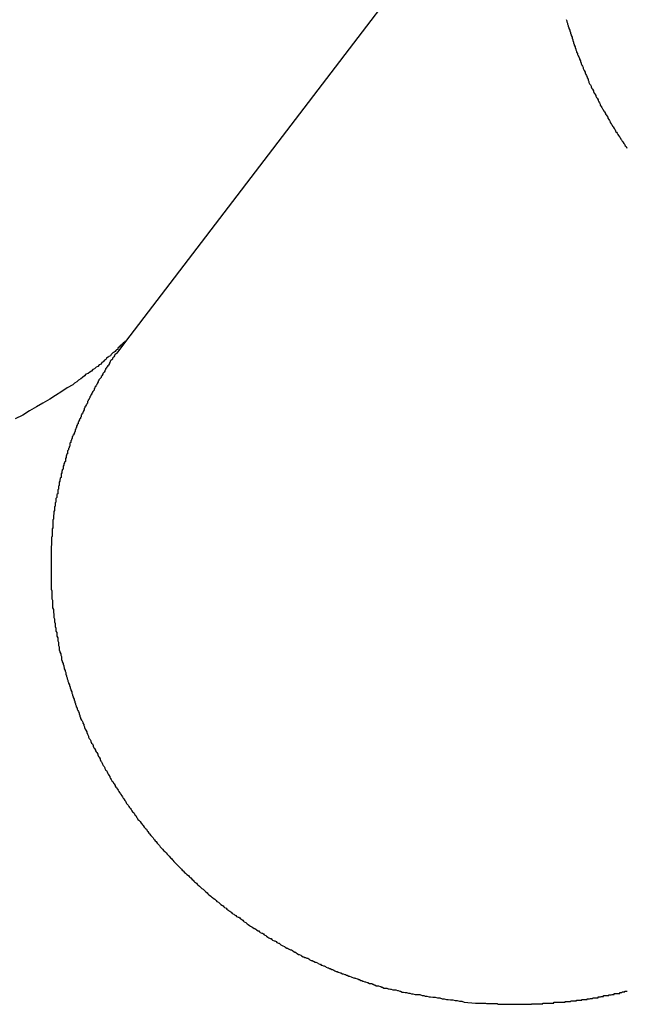
# Model space of a CAD drawing. Extents: x -47.1 to 47.1, y -52.6 to 12.5.
# Drawn here: x 6 to 6.3, y -28.7 to -28.3 of the extents above; entities that cross this region are included whole.
import ezdxf

# ---------------------------------------------------------------- set-up
doc = ezdxf.new("R2010")
doc.units = 0
doc.layers.get('0').update_dxf_attribs({"linetype": 'CONTINUOUS'})

msp = doc.modelspace()

# ---------------------------------------------------------------- linework, layer by layer
at = {"color": 0}
for points in [[(6.2749, -28.1949), (6.0786, -28.452)], [(6.2749, -28.1949), (6.0786, -28.452)], [(6.2749, -28.1949), (6.0786, -28.452)], [(6.2749, -28.1949), (6.0786, -28.452)], [(6.2749, -28.1949), (6.0786, -28.452)], [(6.2749, -28.1949), (6.0786, -28.452)], [(6.2749, -28.1949), (6.0786, -28.452)], [(6.2749, -28.1949), (6.0786, -28.452)], [(6.2749, -28.1949), (6.0786, -28.452)], [(6.2749, -28.1949), (6.0786, -28.452)], [(6.2749, -28.1949), (6.0786, -28.452)], [(6.2749, -28.1949), (6.0786, -28.452)], [(6.2749, -28.1949), (6.0786, -28.452)], [(6.2749, -28.1949), (6.0786, -28.452)], [(6.2749, -28.1949), (6.0786, -28.452)], [(6.2749, -28.1949), (6.0786, -28.452)], [(6.2749, -28.1949), (6.0786, -28.452)], [(6.2749, -28.1949), (6.0786, -28.452)], [(6.2749, -28.1949), (6.0786, -28.452)], [(6.2749, -28.1949), (6.0786, -28.452)], [(6.2749, -28.1949), (6.0786, -28.452)], [(6.2515, -28.3256), (6.2518, -28.3262), (6.2518, -28.3262), (6.2518, -28.3265), (6.252, -28.3271), (6.252, -28.3274), (6.2523, -28.328), (6.2523, -28.3283), (6.2526, -28.3289), (6.2526, -28.3292), (6.2529, -28.3298), (6.2529, -28.3301), (6.2532, -28.3307), (6.2532, -28.331), (6.2535, -28.3316), (6.2535, -28.3319), (6.2538, -28.3325), (6.2538, -28.333), (6.2541, -28.3336), (6.2541, -28.3336), (6.2541, -28.3339), (6.2544, -28.3345), (6.2544, -28.3348), (6.2547, -28.3354), (6.2547, -28.3357), (6.255, -28.3363), (6.255, -28.3366), (6.2553, -28.3372), (6.2553, -28.3375), (6.2556, -28.3381), (6.2556, -28.3384), (6.2559, -28.339), (6.2559, -28.3393), (6.2562, -28.3399), (6.2565, -28.3403), (6.2568, -28.3409), (6.2568, -28.3409), (6.2568, -28.3412), (6.2571, -28.3418), (6.2571, -28.3421), (6.2574, -28.3427), (6.2574, -28.343), (6.2577, -28.3436), (6.2579, -28.3439), (6.2582, -28.3445), (6.2582, -28.3448), (6.2585, -28.3454), (6.2586, -28.3457), (6.2589, -28.3463), (6.2589, -28.3466), (6.2592, -28.3472), (6.2595, -28.3476), (6.2598, -28.3482), (6.2598, -28.3482), (6.2598, -28.3485), (6.2601, -28.3491), (6.2601, -28.3494), (6.2604, -28.35), (6.2604, -28.3503), (6.2607, -28.3509), (6.261, -28.3512), (6.2613, -28.3518), (6.2613, -28.3521), (6.2616, -28.3527), (6.2619, -28.353), (6.2622, -28.3536), (6.2622, -28.3539), (6.2625, -28.3545), (6.2628, -28.3548), (6.2631, -28.3554), (6.2631, -28.3554), (6.2631, -28.3557), (6.2634, -28.3562), (6.2637, -28.3565), (6.264, -28.3571), (6.264, -28.3574), (6.2643, -28.358), (6.2646, -28.3583), (6.2649, -28.3589), (6.2649, -28.3592), (6.2652, -28.3598), (6.2655, -28.3601), (6.2658, -28.3607), (6.266, -28.361), (6.2663, -28.3616), (6.2666, -28.3619), (6.2669, -28.3625), (6.2669, -28.3625), (6.2669, -28.3628), (6.2672, -28.3631), (6.2675, -28.3634), (6.2678, -28.364), (6.2679, -28.3643), (6.2682, -28.3649), (6.2685, -28.3652), (6.2688, -28.3658), (6.2688, -28.3661), (6.2691, -28.3666), (6.2694, -28.3669), (6.2697, -28.3675), (6.27, -28.3678), (6.2703, -28.3684), (6.2706, -28.3687), (6.2709, -28.3693), (6.2709, -28.3693), (6.2709, -28.3696), (6.2712, -28.3699), (6.2715, -28.3702), (6.2718, -28.3708), (6.2721, -28.3711), (6.2724, -28.3717), (6.2727, -28.372), (6.273, -28.3726), (6.2732, -28.3729), (6.2735, -28.3734), (6.2738, -28.3737), (6.2741, -28.3743), (6.2744, -28.3746), (6.2747, -28.3752), (6.275, -28.3755), (6.2753, -28.3761)], [(6.0786, -28.452), (6.0786, -28.452), (6.0786, -28.452), (6.0786, -28.452), (6.0786, -28.452), (6.0786, -28.452), (6.0786, -28.452), (6.0786, -28.452), (6.0786, -28.452), (6.0786, -28.452), (6.0786, -28.452), (6.0786, -28.452), (6.0786, -28.452), (6.0786, -28.452), (6.0786, -28.452), (6.0786, -28.452), (6.0786, -28.452), (6.0786, -28.452), (6.0786, -28.452), (6.0786, -28.452), (6.0786, -28.452), (6.0786, -28.452), (6.0786, -28.452), (6.0786, -28.452), (6.0786, -28.452), (6.0786, -28.452), (6.0786, -28.452), (6.0786, -28.452), (6.0786, -28.452), (6.0786, -28.452), (6.0786, -28.452), (6.0786, -28.452), (6.0786, -28.452), (6.0786, -28.452), (6.0786, -28.452), (6.0786, -28.452), (6.0785, -28.452), (6.0785, -28.452), (6.0785, -28.452), (6.0785, -28.452), (6.0785, -28.452), (6.0785, -28.452), (6.0785, -28.452), (6.0785, -28.452), (6.0785, -28.452), (6.0785, -28.452), (6.0785, -28.452), (6.0785, -28.452), (6.0785, -28.452), (6.0785, -28.452), (6.0785, -28.452), (6.0785, -28.452), (6.0785, -28.452), (6.0785, -28.452), (6.0785, -28.452), (6.0785, -28.452), (6.0785, -28.452), (6.0785, -28.452), (6.0785, -28.452), (6.0785, -28.452), (6.0785, -28.452), (6.0785, -28.452), (6.0785, -28.452), (6.0785, -28.452), (6.0785, -28.452), (6.0785, -28.452), (6.0785, -28.452), (6.0785, -28.452), (6.0785, -28.452), (6.0785, -28.452), (6.0785, -28.452), (6.0785, -28.452), (6.0785, -28.452), (6.0785, -28.452), (6.0785, -28.452), (6.0785, -28.452), (6.0785, -28.452), (6.0785, -28.452), (6.0785, -28.452), (6.0785, -28.452), (6.0785, -28.452), (6.0785, -28.452), (6.0785, -28.452), (6.0785, -28.452), (6.0785, -28.452), (6.0785, -28.452), (6.0785, -28.452), (6.0784, -28.452), (6.0784, -28.452), (6.0784, -28.452), (6.0784, -28.452), (6.0784, -28.452), (6.0784, -28.452), (6.0784, -28.452), (6.0784, -28.452), (6.0784, -28.452), (6.0784, -28.452), (6.0784, -28.452), (6.0784, -28.452), (6.0784, -28.452), (6.0784, -28.452), (6.0784, -28.452), (6.0784, -28.4521), (6.0784, -28.4521), (6.0782, -28.4521), (6.0782, -28.4521), (6.0782, -28.4521), (6.0782, -28.4521), (6.0782, -28.4521), (6.0782, -28.4521), (6.0782, -28.4521), (6.0782, -28.4521), (6.0782, -28.4521), (6.0782, -28.4521), (6.0782, -28.4521), (6.0782, -28.4521), (6.0782, -28.4521), (6.0782, -28.4521), (6.0782, -28.4521), (6.0782, -28.4524), (6.0782, -28.4524), (6.0779, -28.4524), (6.0779, -28.4524), (6.0779, -28.4524), (6.0779, -28.4525), (6.0777, -28.4525), (6.0777, -28.4525), (6.0777, -28.4525), (6.0777, -28.4528), (6.0774, -28.4528), (6.0774, -28.4528), (6.0774, -28.4528), (6.0774, -28.4531), (6.0771, -28.4531), (6.0771, -28.4532), (6.0771, -28.4532), (6.0771, -28.4535), (6.0771, -28.4535), (6.0768, -28.4535), (6.0768, -28.4535), (6.0766, -28.4535), (6.0766, -28.4538), (6.0763, -28.4538), (6.0763, -28.4539), (6.0763, -28.4539), (6.0763, -28.4542), (6.076, -28.4542), (6.076, -28.4542), (6.0759, -28.4542), (6.0759, -28.4545), (6.0756, -28.4545), (6.0756, -28.4548), (6.0756, -28.4548), (6.0756, -28.4551), (6.0756, -28.4551), (6.0751, -28.4553), (6.0748, -28.4556), (6.0745, -28.4559), (6.0742, -28.4562), (6.0736, -28.4565), (6.0733, -28.4568), (6.073, -28.4571), (6.0727, -28.4576), (6.0721, -28.4579), (6.0718, -28.4582), (6.0712, -28.4585), (6.0709, -28.4591), (6.0703, -28.4594), (6.0699, -28.46), (6.0693, -28.4603), (6.069, -28.4609), (6.069, -28.4609), (6.0683, -28.4612), (6.0677, -28.4618), (6.0671, -28.4621), (6.0665, -28.4627), (6.0658, -28.463), (6.0652, -28.4636), (6.0646, -28.464), (6.064, -28.4646), (6.0631, -28.4649), (6.0625, -28.4655), (6.0617, -28.4661), (6.0611, -28.4667), (6.0602, -28.4672), (6.0595, -28.4678), (6.0586, -28.4684), (6.058, -28.469), (6.058, -28.469), (6.0557, -28.4702), (6.0536, -28.4717), (6.0512, -28.4732), (6.0489, -28.4747), (6.0462, -28.4762), (6.0437, -28.4777), (6.041, -28.4792), (6.0383, -28.4809), (6.0353, -28.4824)], [(6.0786, -28.452), (6.0752, -28.4566), (6.0752, -28.4566), (6.0749, -28.4568), (6.0746, -28.4571), (6.0743, -28.4574), (6.0743, -28.4577), (6.074, -28.458), (6.0738, -28.4583), (6.0735, -28.4586), (6.0735, -28.4589), (6.0732, -28.4592), (6.0729, -28.4595), (6.0726, -28.4598), (6.0726, -28.4601), (6.0723, -28.4604), (6.0723, -28.4607), (6.072, -28.461), (6.072, -28.4613), (6.072, -28.4613), (6.0717, -28.4616), (6.0714, -28.4619), (6.0711, -28.4622), (6.0711, -28.4625), (6.0708, -28.4628), (6.0708, -28.4631), (6.0705, -28.4634), (6.0705, -28.4637), (6.0702, -28.464), (6.07, -28.4643), (6.0697, -28.4646), (6.0697, -28.4649), (6.0694, -28.4652), (6.0694, -28.4655), (6.0691, -28.4658), (6.0691, -28.4661), (6.0691, -28.4661), (6.0688, -28.4664), (6.0685, -28.4667), (6.0682, -28.467), (6.0682, -28.4673), (6.0679, -28.4676), (6.0679, -28.4679), (6.0676, -28.4682), (6.0676, -28.4685), (6.0673, -28.4688), (6.0672, -28.4691), (6.0669, -28.4694), (6.0669, -28.4697), (6.0666, -28.47), (6.0666, -28.4703), (6.0663, -28.4706), (6.0663, -28.4711), (6.0663, -28.4711), (6.066, -28.4714), (6.0658, -28.4717), (6.0655, -28.472), (6.0655, -28.4723), (6.0652, -28.4726), (6.0652, -28.4729), (6.0649, -28.4732), (6.0649, -28.4735), (6.0646, -28.4738), (6.0646, -28.4741), (6.0643, -28.4744), (6.0643, -28.4747), (6.064, -28.475), (6.064, -28.4753), (6.0637, -28.4756), (6.0637, -28.4762), (6.0637, -28.4762), (6.0634, -28.4765), (6.0633, -28.4768), (6.063, -28.4771), (6.063, -28.4774), (6.0627, -28.4777), (6.0627, -28.478), (6.0624, -28.4783), (6.0624, -28.4789), (6.0621, -28.4792), (6.0621, -28.4795), (6.0618, -28.4798), (6.0618, -28.4801), (6.0615, -28.4804), (6.0615, -28.4807), (6.0612, -28.481), (6.0612, -28.4816), (6.0612, -28.4816), (6.0609, -28.4819), (6.0609, -28.4822), (6.0606, -28.4825), (6.0606, -28.4828), (6.0603, -28.4831), (6.0603, -28.4834), (6.06, -28.4837), (6.06, -28.4843), (6.0597, -28.4846), (6.0597, -28.4849), (6.0594, -28.4852), (6.0594, -28.4858), (6.0591, -28.4861), (6.0591, -28.4864), (6.0589, -28.4867), (6.0589, -28.4873), (6.0589, -28.4873), (6.0586, -28.4876), (6.0586, -28.4879), (6.0583, -28.4882), (6.0583, -28.4886), (6.058, -28.4889), (6.058, -28.4892), (6.0577, -28.4895), (6.0577, -28.4901), (6.0574, -28.4904), (6.0574, -28.4907), (6.0571, -28.491), (6.0571, -28.4916), (6.0568, -28.4919), (6.0568, -28.4922), (6.0568, -28.4925), (6.0568, -28.4931), (6.0568, -28.4931), (6.0565, -28.4934), (6.0565, -28.4937), (6.0562, -28.494), (6.0562, -28.4946), (6.0559, -28.4949), (6.0559, -28.4952), (6.0558, -28.4955), (6.0558, -28.4961), (6.0555, -28.4964), (6.0555, -28.4967), (6.0553, -28.497), (6.0553, -28.4976), (6.055, -28.4979), (6.055, -28.4982), (6.055, -28.4985), (6.055, -28.4991), (6.055, -28.4991), (6.0547, -28.4994), (6.0547, -28.4997), (6.0544, -28.5), (6.0544, -28.5006), (6.0541, -28.5009), (6.0541, -28.5012), (6.0541, -28.5015), (6.0541, -28.5021), (6.0538, -28.5024), (6.0538, -28.5027), (6.0536, -28.503), (6.0536, -28.5036), (6.0533, -28.5039), (6.0533, -28.5045), (6.0533, -28.5048), (6.0533, -28.5054), (6.0533, -28.5054), (6.053, -28.5057), (6.053, -28.506), (6.0529, -28.5063), (6.0529, -28.5069), (6.0526, -28.5072), (6.0526, -28.5076), (6.0526, -28.5079), (6.0526, -28.5085), (6.0523, -28.5088), (6.0523, -28.5091), (6.0523, -28.5094), (6.0523, -28.51), (6.052, -28.5103), (6.052, -28.5109), (6.052, -28.5112), (6.052, -28.5118), (6.052, -28.5118), (6.0517, -28.5121), (6.0517, -28.5124), (6.0516, -28.5127), (6.0516, -28.5133), (6.0513, -28.5136), (6.0513, -28.5142), (6.0513, -28.5145), (6.0513, -28.5151), (6.051, -28.5154), (6.051, -28.5157), (6.051, -28.516), (6.051, -28.5166), (6.0508, -28.5169), (6.0508, -28.5175), (6.0508, -28.5178), (6.0508, -28.5184), (6.0508, -28.5184), (6.0505, -28.5187), (6.0505, -28.519), (6.0505, -28.5193), (6.0505, -28.5199), (6.0504, -28.5202), (6.0504, -28.5208), (6.0504, -28.5211), (6.0504, -28.5217), (6.0501, -28.522), (6.0501, -28.5225), (6.0501, -28.5228), (6.0501, -28.5234), (6.0501, -28.5237), (6.0501, -28.5243), (6.0501, -28.5246), (6.0501, -28.5252), (6.0501, -28.5252), (6.0498, -28.5255), (6.0498, -28.5258), (6.0498, -28.5261), (6.0498, -28.5267), (6.0498, -28.527), (6.0498, -28.5276), (6.0498, -28.5279), (6.0498, -28.5285), (6.0496, -28.5288), (6.0496, -28.5294), (6.0496, -28.5297), (6.0496, -28.5303), (6.0496, -28.5306), (6.0496, -28.5312), (6.0496, -28.5315), (6.0496, -28.5321), (6.0496, -28.5321), (6.0494, -28.5324), (6.0494, -28.5328), (6.0494, -28.5331), (6.0494, -28.5337), (6.0494, -28.534), (6.0494, -28.5346), (6.0494, -28.5349), (6.0494, -28.5355), (6.0494, -28.5358), (6.0494, -28.5364), (6.0494, -28.5367), (6.0494, -28.5373), (6.0494, -28.5376), (6.0494, -28.5382), (6.0494, -28.5385), (6.0494, -28.5391), (6.0494, -28.5391), (6.0494, -28.5394), (6.0494, -28.54), (6.0494, -28.5403), (6.0494, -28.5409), (6.0494, -28.5412), (6.0494, -28.5418), (6.0494, -28.5421), (6.0494, -28.5427), (6.0494, -28.543), (6.0494, -28.5436), (6.0494, -28.5439), (6.0494, -28.5445), (6.0494, -28.5448), (6.0494, -28.5454), (6.0494, -28.5457), (6.0495, -28.5463), (6.0495, -28.5463), (6.0495, -28.5466), (6.0495, -28.5472), (6.0495, -28.5475), (6.0495, -28.5481), (6.0495, -28.5484), (6.0495, -28.549), (6.0495, -28.5493), (6.0497, -28.5499), (6.0497, -28.5502), (6.0497, -28.5508), (6.0497, -28.5511), (6.0497, -28.5517), (6.0497, -28.552), (6.0497, -28.5526), (6.0497, -28.553), (6.05, -28.5536), (6.05, -28.5536), (6.05, -28.5539), (6.05, -28.5545), (6.05, -28.5548), (6.05, -28.5554), (6.05, -28.5557), (6.05, -28.5563), (6.05, -28.5566), (6.0503, -28.5572), (6.0503, -28.5575), (6.0503, -28.5581), (6.0503, -28.5584), (6.0505, -28.559), (6.0505, -28.5593), (6.0505, -28.5599), (6.0505, -28.5603), (6.0508, -28.5609), (6.0508, -28.5609), (6.0508, -28.5612), (6.0508, -28.5618), (6.0508, -28.5621), (6.051, -28.5627), (6.051, -28.563), (6.051, -28.5636), (6.051, -28.5639), (6.0513, -28.5645), (6.0513, -28.5648), (6.0513, -28.5654), (6.0513, -28.5657), (6.0516, -28.5663), (6.0516, -28.5666), (6.0517, -28.5672), (6.0517, -28.5677), (6.052, -28.5683), (6.052, -28.5683), (6.052, -28.5686), (6.052, -28.5692), (6.052, -28.5695), (6.0523, -28.5701), (6.0523, -28.5704), (6.0523, -28.571), (6.0523, -28.5713), (6.0526, -28.5719), (6.0526, -28.5722), (6.0526, -28.5728), (6.0526, -28.5731), (6.0529, -28.5737), (6.0529, -28.574), (6.0532, -28.5746), (6.0532, -28.5751), (6.0535, -28.5757), (6.0535, -28.5757), (6.0535, -28.576), (6.0535, -28.5766), (6.0535, -28.5769), (6.0538, -28.5775), (6.0538, -28.5778), (6.0541, -28.5784), (6.0541, -28.5787), (6.0544, -28.5793), (6.0544, -28.5796), (6.0546, -28.5802), (6.0546, -28.5805), (6.0549, -28.5811), (6.0549, -28.5814), (6.0552, -28.582), (6.0552, -28.5826), (6.0555, -28.5832), (6.0555, -28.5832), (6.0555, -28.5835), (6.0557, -28.5841), (6.0557, -28.5844), (6.056, -28.585), (6.056, -28.5853), (6.0563, -28.5859), (6.0563, -28.5862), (6.0566, -28.5868), (6.0566, -28.5871), (6.0569, -28.5877), (6.0569, -28.588), (6.0572, -28.5886), (6.0572, -28.5889), (6.0575, -28.5895), (6.0575, -28.59), (6.0578, -28.5906), (6.0578, -28.5906), (6.0578, -28.5909), (6.0581, -28.5915), (6.0581, -28.5918), (6.0584, -28.5924), (6.0584, -28.5927), (6.0587, -28.5933), (6.0587, -28.5936), (6.059, -28.5942), (6.059, -28.5945), (6.0593, -28.5951), (6.0593, -28.5954), (6.0596, -28.596), (6.0596, -28.5963), (6.0599, -28.5969), (6.0601, -28.5973), (6.0604, -28.5979), (6.0604, -28.5979), (6.0604, -28.5982), (6.0607, -28.5988), (6.0607, -28.5991), (6.061, -28.5997), (6.061, -28.6), (6.0613, -28.6006), (6.0616, -28.6009), (6.0619, -28.6015), (6.0619, -28.6018), (6.0622, -28.6024), (6.0622, -28.6027), (6.0625, -28.6033), (6.0625, -28.6036), (6.0628, -28.6042), (6.0631, -28.6046), (6.0634, -28.6052), (6.0634, -28.6052), (6.0634, -28.6055), (6.0637, -28.6061), (6.0638, -28.6064), (6.0641, -28.607), (6.0641, -28.6073), (6.0644, -28.6079), (6.0647, -28.6082), (6.065, -28.6088), (6.065, -28.6091), (6.0653, -28.6097), (6.0656, -28.61), (6.0659, -28.6106), (6.0659, -28.6109), (6.0662, -28.6115), (6.0665, -28.6118), (6.0668, -28.6124), (6.0668, -28.6124), (6.0668, -28.6127), (6.0671, -28.6131), (6.0674, -28.6134), (6.0677, -28.614), (6.0677, -28.6143), (6.068, -28.6149), (6.0683, -28.6152), (6.0686, -28.6158), (6.0686, -28.6161), (6.0689, -28.6167), (6.0692, -28.617), (6.0695, -28.6176), (6.0696, -28.6179), (6.0699, -28.6185), (6.0702, -28.6188), (6.0705, -28.6194), (6.0705, -28.6194), (6.0705, -28.6197), (6.0708, -28.6201), (6.0711, -28.6204), (6.0714, -28.621), (6.0715, -28.6213), (6.0718, -28.6219), (6.0721, -28.6222), (6.0724, -28.6228), (6.0724, -28.6231), (6.0727, -28.6236), (6.073, -28.6239), (6.0733, -28.6245), (6.0736, -28.6248), (6.0739, -28.6254), (6.0742, -28.6257), (6.0745, -28.6263), (6.0745, -28.6263), (6.0745, -28.6266), (6.0748, -28.6269), (6.0751, -28.6272), (6.0754, -28.6278), (6.0757, -28.6281), (6.076, -28.6287), (6.0763, -28.629), (6.0766, -28.6296), (6.0768, -28.6299), (6.0771, -28.6304), (6.0774, -28.6307), (6.0777, -28.6313), (6.078, -28.6316), (6.0783, -28.6322), (6.0786, -28.6325), (6.0789, -28.6331), (6.0789, -28.6331), (6.079, -28.6334), (6.0793, -28.6337), (6.0796, -28.634), (6.0799, -28.6346), (6.0802, -28.6349), (6.0805, -28.6354), (6.0808, -28.6357), (6.0811, -28.6363), (6.0814, -28.6366), (6.0817, -28.6369), (6.082, -28.6372), (6.0823, -28.6378), (6.0826, -28.6381), (6.0829, -28.6387), (6.0832, -28.639), (6.0835, -28.6396), (6.0835, -28.6396), (6.0838, -28.6399), (6.0841, -28.6402), (6.0844, -28.6405), (6.0847, -28.6411), (6.085, -28.6414), (6.0853, -28.6417), (6.0856, -28.642), (6.0859, -28.6426), (6.0862, -28.6429), (6.0865, -28.6432), (6.0868, -28.6435), (6.0871, -28.6441), (6.0874, -28.6444), (6.0877, -28.645), (6.088, -28.6453), (6.0885, -28.6459), (6.0885, -28.6459), (6.0888, -28.6462), (6.0891, -28.6465), (6.0894, -28.6468), (6.0897, -28.6474), (6.09, -28.6477), (6.0903, -28.648), (6.0906, -28.6483), (6.091, -28.6489), (6.0913, -28.6492), (6.0916, -28.6495), (6.0919, -28.6498), (6.0922, -28.6504), (6.0925, -28.6507), (6.0928, -28.651), (6.0931, -28.6513), (6.0937, -28.6519), (6.0937, -28.6519), (6.094, -28.6522), (6.0943, -28.6525), (6.0946, -28.6528), (6.0949, -28.6532), (6.0952, -28.6535), (6.0955, -28.6538), (6.0958, -28.6541), (6.0963, -28.6547), (6.0966, -28.655), (6.0969, -28.6553), (6.0972, -28.6556), (6.0976, -28.6562), (6.0979, -28.6565), (6.0982, -28.6568), (6.0985, -28.6571), (6.0991, -28.6577), (6.0991, -28.6577), (6.0994, -28.658), (6.0997, -28.6583), (6.1, -28.6586), (6.1003, -28.6589), (6.1006, -28.6592), (6.1009, -28.6595), (6.1012, -28.6598), (6.1018, -28.6604), (6.1021, -28.6607), (6.1024, -28.661), (6.1027, -28.6613), (6.1033, -28.6617), (6.1036, -28.662), (6.1039, -28.6623), (6.1042, -28.6626), (6.1048, -28.6632), (6.1048, -28.6632), (6.1051, -28.6635), (6.1054, -28.6638), (6.1057, -28.6641), (6.1061, -28.6644), (6.1064, -28.6647), (6.1067, -28.665), (6.107, -28.6653), (6.1076, -28.6658), (6.1079, -28.6661), (6.1082, -28.6664), (6.1085, -28.6667), (6.1091, -28.667), (6.1094, -28.6673), (6.1097, -28.6676), (6.11, -28.6679), (6.1106, -28.6685), (6.1106, -28.6685), (6.1109, -28.6688), (6.1112, -28.6691), (6.1115, -28.6694), (6.1121, -28.6697), (6.1124, -28.67), (6.1127, -28.6703), (6.113, -28.6706), (6.1136, -28.6709), (6.1139, -28.6712), (6.1142, -28.6715), (6.1145, -28.6718), (6.1151, -28.6721), (6.1154, -28.6724), (6.1157, -28.6727), (6.116, -28.673), (6.1166, -28.6734), (6.1166, -28.6734), (6.1169, -28.6736), (6.1172, -28.6739), (6.1175, -28.6742), (6.1181, -28.6745), (6.1184, -28.6748), (6.1187, -28.6751), (6.119, -28.6754), (6.1196, -28.6757), (6.1199, -28.6759), (6.1202, -28.6762), (6.1205, -28.6765), (6.1211, -28.6768), (6.1214, -28.6771), (6.1219, -28.6774), (6.1222, -28.6777), (6.1228, -28.678), (6.1228, -28.678), (6.1231, -28.678), (6.1234, -28.6783), (6.1237, -28.6786), (6.1243, -28.6789), (6.1246, -28.6792), (6.1249, -28.6795), (6.1252, -28.6798), (6.1258, -28.6801), (6.1261, -28.6803), (6.1264, -28.6806), (6.1267, -28.6809), (6.1273, -28.6812), (6.1276, -28.6815), (6.1282, -28.6818), (6.1285, -28.6821), (6.1291, -28.6824), (6.1291, -28.6824), (6.1294, -28.6824), (6.1297, -28.6827), (6.13, -28.683), (6.1306, -28.6833), (6.1309, -28.6834), (6.1312, -28.6837), (6.1315, -28.684), (6.1321, -28.6843), (6.1324, -28.6843), (6.1327, -28.6846), (6.133, -28.6849), (6.1336, -28.6852), (6.1339, -28.6855), (6.1345, -28.6858), (6.1348, -28.6861), (6.1354, -28.6864), (6.1354, -28.6864), (6.1357, -28.6864), (6.136, -28.6867), (6.1363, -28.687), (6.1369, -28.6873), (6.1372, -28.6873), (6.1377, -28.6876), (6.138, -28.6879), (6.1386, -28.6882), (6.1389, -28.6882), (6.1392, -28.6885), (6.1395, -28.6888), (6.1401, -28.6891), (6.1404, -28.6892), (6.141, -28.6895), (6.1413, -28.6898), (6.1419, -28.6901), (6.1419, -28.6901), (6.1422, -28.6901), (6.1425, -28.6904), (6.1428, -28.6905), (6.1434, -28.6908), (6.1437, -28.6908), (6.1441, -28.6911), (6.1444, -28.6914), (6.145, -28.6917), (6.1453, -28.6917), (6.1456, -28.692), (6.1459, -28.6923), (6.1465, -28.6926), (6.1468, -28.6926), (6.1474, -28.6929), (6.1477, -28.6932), (6.1483, -28.6935), (6.1483, -28.6935), (6.1486, -28.6935), (6.1489, -28.6938), (6.1492, -28.6938), (6.1498, -28.6941), (6.1501, -28.6941), (6.1506, -28.6944), (6.1509, -28.6947), (6.1515, -28.695), (6.1518, -28.695), (6.1521, -28.6953), (6.1524, -28.6953), (6.153, -28.6956), (6.1533, -28.6956), (6.1539, -28.6959), (6.1542, -28.6962), (6.1548, -28.6965), (6.1548, -28.6965), (6.1551, -28.6965), (6.1554, -28.6968), (6.1557, -28.6968), (6.1563, -28.6971), (6.1566, -28.6971), (6.1571, -28.6974), (6.1574, -28.6976), (6.158, -28.6979), (6.1583, -28.6979), (6.1586, -28.6982), (6.1589, -28.6982), (6.1595, -28.6985), (6.1598, -28.6985), (6.1604, -28.6988), (6.1607, -28.699), (6.1613, -28.6993), (6.1613, -28.6993), (6.1616, -28.6993), (6.1619, -28.6996), (6.1622, -28.6996), (6.1628, -28.6999), (6.1631, -28.6999), (6.1637, -28.7002), (6.164, -28.7002), (6.1646, -28.7005), (6.1649, -28.7005), (6.1653, -28.7008), (6.1656, -28.7008), (6.1662, -28.7011), (6.1665, -28.7011), (6.1671, -28.7014), (6.1674, -28.7015), (6.168, -28.7018), (6.168, -28.7018), (6.1683, -28.7018), (6.1686, -28.7019), (6.1689, -28.7019), (6.1695, -28.7022), (6.1698, -28.7022), (6.1701, -28.7025), (6.1704, -28.7025), (6.171, -28.7028), (6.1713, -28.7028), (6.1716, -28.7031), (6.1719, -28.7031), (6.1725, -28.7034), (6.1728, -28.7034), (6.1734, -28.7037), (6.1737, -28.7037), (6.1743, -28.704), (6.1743, -28.704), (6.1746, -28.704), (6.1749, -28.704), (6.1752, -28.704), (6.1755, -28.7043), (6.1758, -28.7043), (6.1761, -28.7046), (6.1764, -28.7046), (6.177, -28.7049), (6.1773, -28.7049), (6.1776, -28.7049), (6.1779, -28.7049), (6.1785, -28.7052), (6.1788, -28.7052), (6.1791, -28.7055), (6.1794, -28.7055), (6.18, -28.7058), (6.18, -28.7058), (6.1803, -28.7058), (6.1808, -28.7058), (6.1811, -28.7058), (6.1817, -28.7061), (6.182, -28.7061), (6.1826, -28.7062), (6.1829, -28.7062), (6.1835, -28.7065), (6.1838, -28.7065), (6.1844, -28.7065), (6.1847, -28.7065), (6.1853, -28.7068), (6.1856, -28.7068), (6.1862, -28.7071), (6.1865, -28.7071), (6.1871, -28.7074), (6.1871, -28.7074), (6.1877, -28.7074), (6.1883, -28.7075), (6.1889, -28.7075), (6.1896, -28.7078), (6.1902, -28.7078), (6.1908, -28.7081), (6.1914, -28.7081), (6.1923, -28.7084), (6.1929, -28.7084), (6.1935, -28.7084), (6.1941, -28.7084), (6.195, -28.7087), (6.1956, -28.7087), (6.1962, -28.709), (6.1968, -28.709), (6.1977, -28.7093), (6.1977, -28.7093), (6.1983, -28.7093), (6.1992, -28.7094), (6.2001, -28.7094), (6.201, -28.7097), (6.2019, -28.7097), (6.2028, -28.71), (6.2037, -28.71), (6.2046, -28.7103), (6.2052, -28.7103), (6.2061, -28.7104), (6.207, -28.7104), (6.2079, -28.7107), (6.2088, -28.7107), (6.2097, -28.711), (6.2106, -28.711), (6.2115, -28.7113)], [(6.0786, -28.452), (6.0786, -28.452)], [(6.2115, -28.7113), (6.2159, -28.7117), (6.2159, -28.7117), (6.2159, -28.7117), (6.2162, -28.7117), (6.2165, -28.7117), (6.2168, -28.7117), (6.2171, -28.7117), (6.2174, -28.7117), (6.2177, -28.7117), (6.218, -28.7117), (6.2181, -28.7117), (6.2184, -28.7117), (6.2187, -28.7117), (6.219, -28.7117), (6.2193, -28.7117), (6.2196, -28.7117), (6.2199, -28.7117), (6.2202, -28.7119), (6.2202, -28.7119), (6.2202, -28.7119), (6.2205, -28.7119), (6.2208, -28.7119), (6.2211, -28.7119), (6.2214, -28.7119), (6.2217, -28.7119), (6.222, -28.7119), (6.2223, -28.7119), (6.2226, -28.7119), (6.2229, -28.7119), (6.2232, -28.7119), (6.2235, -28.7119), (6.2238, -28.7119), (6.2241, -28.7119), (6.2244, -28.7119), (6.2247, -28.7121), (6.2247, -28.7121), (6.2247, -28.7121), (6.225, -28.7121), (6.2253, -28.7121), (6.2256, -28.7121), (6.2259, -28.7121), (6.2262, -28.7121), (6.2265, -28.7121), (6.2268, -28.7121), (6.2269, -28.7121), (6.2272, -28.7121), (6.2275, -28.7121), (6.2278, -28.7121), (6.2281, -28.7121), (6.2284, -28.7121), (6.2287, -28.7121), (6.229, -28.7122), (6.229, -28.7122), (6.229, -28.7122), (6.2293, -28.7122), (6.2296, -28.7122), (6.2299, -28.7122), (6.2302, -28.7122), (6.2305, -28.7122), (6.2308, -28.7122), (6.2311, -28.7122), (6.2314, -28.7122), (6.2317, -28.7122), (6.232, -28.7122), (6.2323, -28.7122), (6.2326, -28.7122), (6.2329, -28.7122), (6.2332, -28.7122), (6.2335, -28.7122), (6.2335, -28.7122), (6.2335, -28.7122), (6.2338, -28.7122), (6.2341, -28.7122), (6.2344, -28.7122), (6.2347, -28.7122), (6.235, -28.7122), (6.2353, -28.7122), (6.2356, -28.7122), (6.2358, -28.7122), (6.2361, -28.7122), (6.2364, -28.7122), (6.2367, -28.7122), (6.237, -28.7122), (6.2373, -28.7122), (6.2376, -28.7122), (6.2379, -28.7122), (6.2379, -28.7122), (6.2379, -28.712), (6.2382, -28.712), (6.2385, -28.712), (6.2388, -28.712), (6.2391, -28.712), (6.2394, -28.712), (6.2397, -28.712), (6.24, -28.712), (6.2402, -28.712), (6.2405, -28.712), (6.2408, -28.712), (6.2411, -28.712), (6.2414, -28.712), (6.2417, -28.712), (6.242, -28.712), (6.2423, -28.712), (6.2423, -28.712), (6.2423, -28.7117), (6.2426, -28.7117), (6.2429, -28.7117), (6.2432, -28.7117), (6.2435, -28.7117), (6.2438, -28.7117), (6.2441, -28.7117), (6.2444, -28.7117), (6.2446, -28.7117), (6.2449, -28.7117), (6.2452, -28.7117), (6.2455, -28.7117), (6.2458, -28.7117), (6.2461, -28.7117), (6.2464, -28.7117), (6.2467, -28.7117), (6.2467, -28.7117), (6.2467, -28.7114), (6.247, -28.7114), (6.2473, -28.7114), (6.2476, -28.7114), (6.2479, -28.7114), (6.2482, -28.7114), (6.2485, -28.7114), (6.2488, -28.7114), (6.249, -28.7114), (6.2493, -28.7114), (6.2496, -28.7114), (6.2499, -28.7114), (6.2502, -28.7114), (6.2505, -28.7114), (6.2508, -28.7114), (6.2511, -28.7114), (6.2511, -28.7114), (6.2511, -28.7111), (6.2514, -28.7111), (6.2517, -28.7111), (6.252, -28.7111), (6.2523, -28.7111), (6.2526, -28.7111), (6.2529, -28.7111), (6.2532, -28.7111), (6.2534, -28.7109), (6.2537, -28.7109), (6.254, -28.7109), (6.2543, -28.7109), (6.2546, -28.7109), (6.2549, -28.7109), (6.2552, -28.7109), (6.2555, -28.7109), (6.2555, -28.7109), (6.2555, -28.7106), (6.2558, -28.7106), (6.2561, -28.7106), (6.2564, -28.7106), (6.2567, -28.7106), (6.257, -28.7106), (6.2573, -28.7106), (6.2576, -28.7106), (6.2577, -28.7103), (6.258, -28.7103), (6.2583, -28.7103), (6.2586, -28.7103), (6.2589, -28.7103), (6.2592, -28.7103), (6.2595, -28.7103), (6.2598, -28.7103), (6.2598, -28.7103), (6.2598, -28.71), (6.2601, -28.71), (6.2604, -28.71), (6.2607, -28.71), (6.261, -28.7099), (6.2613, -28.7099), (6.2616, -28.7099), (6.2619, -28.7099), (6.262, -28.7096), (6.2623, -28.7096), (6.2626, -28.7096), (6.2629, -28.7096), (6.2632, -28.7096), (6.2635, -28.7096), (6.2638, -28.7096), (6.2641, -28.7096), (6.2641, -28.7096), (6.2641, -28.7093), (6.2644, -28.7093), (6.2647, -28.7093), (6.265, -28.7093), (6.2653, -28.7091), (6.2656, -28.7091), (6.2659, -28.7091), (6.2662, -28.7091), (6.2662, -28.7088), (6.2665, -28.7088), (6.2668, -28.7088), (6.2671, -28.7088), (6.2674, -28.7088), (6.2677, -28.7088), (6.268, -28.7088), (6.2683, -28.7088), (6.2683, -28.7088), (6.2683, -28.7085), (6.2686, -28.7085), (6.2689, -28.7085), (6.2692, -28.7085), (6.2695, -28.7083), (6.2698, -28.7083), (6.2701, -28.7083), (6.2704, -28.7083), (6.2704, -28.708), (6.2707, -28.708), (6.271, -28.708), (6.2713, -28.708), (6.2716, -28.7079), (6.2719, -28.7079), (6.2722, -28.7079), (6.2725, -28.7079), (6.2725, -28.7079), (6.2725, -28.7076), (6.2728, -28.7076), (6.2731, -28.7076), (6.2734, -28.7076), (6.2736, -28.7073), (6.2739, -28.7073), (6.2742, -28.7073), (6.2745, -28.7073), (6.2745, -28.707), (6.2748, -28.707), (6.2751, -28.707), (6.2754, -28.707)]]:
    msp.add_lwpolyline(points, dxfattribs=at)

doc.saveas('drawing.dxf')
